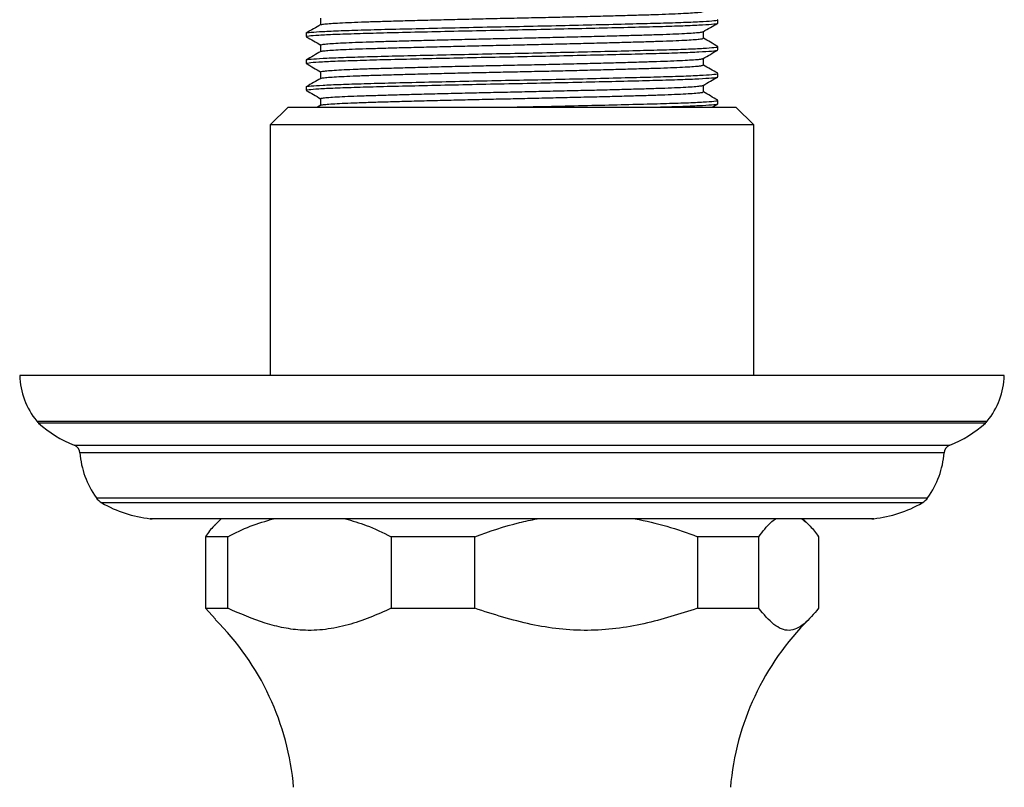
# Model space of a CAD drawing. Units: millimetres. Extents: x 5 to 995, y 5 to 995.
# Drawn here: x 447 to 557, y 144 to 230 of the extents above; entities that cross this region are included whole.
import ezdxf

# ---------------------------------------------------------------- set-up
doc = ezdxf.new("R2010")
doc.units = ezdxf.units.MM

msp = doc.modelspace()

# ---------------------------------------------------------------- linework, layer by layer
at = {"color": 7, "linetype": 'Continuous', "lineweight": 25}
for p, q in [((525.05, 229.14), (525.05, 229.51)), ((479.05, 228.01), (479.05, 227.64)), ((525.05, 226.14), (525.05, 226.51)), ((479.05, 225.01), (479.05, 224.64)), ((525.05, 223.14), (525.05, 223.51)), ((479.05, 222.01), (479.05, 221.64)), ((524.41, 219.76), (525.03, 220.12)), ((525.05, 220.14), (525.05, 220.51)), ((477.05, 219.76), (475.05, 217.76)), ((477.05, 219.76), (527.05, 219.76)), ((480.69, 219.97), (480.33, 219.76)), ((529.05, 217.76), (527.05, 219.76)), ((475.05, 217.76), (475.05, 189.76)), ((529.05, 217.76), (475.05, 217.76)), ((529.05, 189.76), (529.05, 217.76)), ((502.05, 189.76), (447.05, 189.76)), ((557.05, 189.76), (502.05, 189.76)), ((542.24, 173.76), (461.86, 173.76)), ((469.55, 173.76), (468.91, 173.12)), ((535.19, 173.12), (534.55, 173.76)), ((470.31, 171.76), (467.8, 171.76)), ((467.8, 171.76), (467.8, 163.76)), ((470.31, 163.76), (470.31, 171.76)), ((497.88, 171.76), (488.54, 171.76)), ((488.54, 171.76), (488.54, 163.76)), ((497.88, 163.76), (497.88, 171.76)), ((522.79, 171.76), (522.79, 163.76)), ((529.62, 171.76), (522.79, 171.76)), ((529.62, 163.76), (529.62, 171.76)), ((536.3, 171.76), (536.3, 163.76)), ((467.8, 163.76), (468.92, 162.56)), ((467.8, 163.76), (470.31, 163.76)), ((488.54, 163.76), (497.88, 163.76)), ((522.79, 163.76), (529.62, 163.76))]:
    msp.add_line(p, q, dxfattribs=at)
at = {"color": 8, "linetype": 'Continuous', "lineweight": 25}
for p, q in [((448.95, 184.68), (555.15, 184.68)), ((554.94, 184.46), (449.16, 184.46)), ((453.15, 181.99), (550.95, 181.99)), ((550.32, 181.13), (453.78, 181.13)), ((455.58, 176.12), (548.52, 176.12)), ((547.88, 175.54), (456.22, 175.54)), ((461.64, 173.78), (542.46, 173.78))]:
    msp.add_line(p, q, dxfattribs=at)
at = {"color": 7, "linetype": 'Continuous', "lineweight": 25}
for centre, radius, start, end in [((455.45, 190.01), 8.4, 181.6699, 219.3348), ((548.65, 190.01), 8.4, 320.6652, 358.3301), ((450.5, 185.95), 2, 219.3348, 228.0719), ((458.11, 194.43), 13.4, 228.0719, 248.2646), ((545.99, 194.43), 13.4, 291.7354, 311.9281), ((553.6, 185.95), 2, 311.9281, 320.6652), ((452.78, 181.06), 1, 4.3736, 68.2646), ((551.32, 181.06), 1, 111.7354, 175.6264), ((463.75, 181.9), 10, 184.3736, 215.2554), ((540.35, 181.9), 10, 324.7446, 355.6264), ((457.22, 177.28), 2, 215.2554, 240.1903), ((546.88, 177.28), 2, 299.8097, 324.7446), ((463.18, 187.69), 14, 240.1903, 263.6588), ((540.92, 187.69), 14, 276.3412, 299.8097), ((461.86, 175.76), 2, 263.6588, 270), ((542.24, 175.76), 2, 270, 276.3412), ((447.76, 141.22), 30, 4.8667, 45.2281), ((556.34, 141.22), 30, 134.7446, 175.1333)]:
    msp.add_arc(centre, radius, start, end, dxfattribs=at)
for points, knots in [([(480.72, 228.97), (480.74, 228.98), (480.8, 229.01), (481.24, 229.06), (482, 229.12), (483.07, 229.18), (484.42, 229.24), (486, 229.3), (487.8, 229.35), (489.82, 229.41), (492.04, 229.47), (494.41, 229.53), (496.9, 229.59), (499.44, 229.65), (501.99, 229.7), (504.55, 229.76), (507.09, 229.81), (509.58, 229.87), (511.96, 229.93), (514.19, 229.99), (516.21, 230.05), (518.03, 230.1), (519.62, 230.16), (520.98, 230.22), (522.05, 230.28), (522.85, 230.34), (523.29, 230.39), (523.47, 230.43), (523.42, 230.45), (523.42, 230.45)], [0, 0, 0, 0, 0.025651, 0.064598, 0.103909, 0.143297, 0.182468, 0.221139, 0.25926, 0.297915, 0.337076, 0.376461, 0.415779, 0.454738, 0.493067, 0.531363, 0.5703, 0.609608, 0.648997, 0.688174, 0.726856, 0.764977, 0.803621, 0.842776, 0.88216, 0.921481, 0.960449, 0.99879, 1, 1, 1, 1]), ([(479.12, 228.01), (479.1, 228.02), (478.99, 228.06), (479.55, 228.12), (480.81, 228.21), (482.83, 228.3), (485.45, 228.38), (488.6, 228.47), (492.22, 228.55), (496.17, 228.64), (500.29, 228.73), (504.44, 228.81), (508.54, 228.9), (512.46, 228.99), (516.01, 229.08), (519.08, 229.16), (521.61, 229.24), (523.54, 229.33), (524.67, 229.42), (525.14, 229.48), (525.03, 229.51), (525.02, 229.51)], [0, 0, 0, 0, 0.014302, 0.071669, 0.129913, 0.188075, 0.245204, 0.302083, 0.360134, 0.418433, 0.476015, 0.532634, 0.590384, 0.648708, 0.706639, 0.763357, 0.820701, 0.878938, 0.937109, 0.994264, 1, 1, 1, 1]), ([(479.06, 227.64), (479.12, 227.67), (479.25, 227.72), (480.38, 227.81), (482.18, 227.9), (484.64, 227.98), (487.64, 228.07), (491.13, 228.15), (495.01, 228.24), (499.09, 228.33), (503.25, 228.41), (507.37, 228.5), (511.36, 228.59), (515.03, 228.68), (518.25, 228.76), (520.94, 228.84), (523.05, 228.93), (524.42, 229.02), (525.06, 229.09), (524.99, 229.13), (524.96, 229.14)], [0, 0, 0, 0, 0.055039, 0.113125, 0.171409, 0.228928, 0.285562, 0.343363, 0.401689, 0.459573, 0.516252, 0.573662, 0.631918, 0.690059, 0.747136, 0.804059, 0.862134, 0.920423, 0.977962, 1, 1, 1, 1]), ([(480.69, 228.97), (480.42, 228.81), (479.88, 228.5), (479.34, 228.19), (479.06, 228.03)], [0, 0, 0, 0, 0.5007563, 1, 1, 1, 1]), ([(480.67, 229.7), (480.67, 229.58), (480.67, 229.33), (480.67, 229.08), (480.67, 228.96)], [0, 0, 0, 0, 0.5068705, 1, 1, 1, 1]), ([(523.4, 228.18), (523.67, 228.34), (524.21, 228.65), (524.75, 228.96), (525.03, 229.12)], [0, 0, 0, 0, 0.499246, 1, 1, 1, 1]), ([(480.68, 226.7), (480.68, 226.7), (480.63, 226.72), (480.82, 226.76), (481.27, 226.82), (482.07, 226.88), (483.15, 226.94), (484.52, 227), (486.12, 227.05), (487.93, 227.11), (489.96, 227.16), (492.19, 227.22), (494.58, 227.28), (497.07, 227.34), (499.61, 227.4), (502.17, 227.45), (504.72, 227.51), (507.26, 227.57), (509.75, 227.63), (512.12, 227.69), (514.33, 227.75), (516.34, 227.8), (518.14, 227.86), (519.72, 227.91), (521.06, 227.97), (522.12, 228.03), (522.87, 228.09), (523.3, 228.14), (523.35, 228.17), (523.36, 228.18)], [0, 0, 0, 0, 0.002668, 0.041121, 0.080196, 0.119617, 0.159094, 0.198335, 0.237056, 0.275271, 0.314062, 0.353343, 0.392828, 0.432225, 0.471245, 0.509615, 0.548055, 0.587122, 0.626539, 0.666018, 0.705265, 0.743997, 0.782211, 0.820992, 0.860266, 0.899751, 0.939152, 0.97818, 1, 1, 1, 1]), ([(523.43, 227.45), (523.43, 227.58), (523.43, 227.82), (523.43, 228.07), (523.43, 228.19)], [0, 0, 0, 0, 0.504007, 1, 1, 1, 1]), ([(479.06, 227.62), (479.33, 227.47), (479.87, 227.16), (480.41, 226.85), (480.67, 226.69)], [0, 0, 0, 0, 0.505205, 1, 1, 1, 1]), ([(480.67, 226.7), (480.67, 226.58), (480.67, 226.33), (480.67, 226.08), (480.67, 225.96)], [0, 0, 0, 0, 0.506803, 1, 1, 1, 1]), ([(480.72, 225.97), (480.75, 225.98), (480.81, 226.02), (481.28, 226.07), (482.06, 226.13), (483.16, 226.19), (484.52, 226.25), (486.12, 226.3), (487.93, 226.36), (489.96, 226.41), (492.19, 226.47), (494.58, 226.53), (497.07, 226.59), (499.61, 226.65), (502.17, 226.7), (504.72, 226.76), (507.26, 226.82), (509.75, 226.88), (512.12, 226.94), (514.33, 227), (516.34, 227.05), (518.14, 227.11), (519.72, 227.16), (521.06, 227.22), (522.12, 227.28), (522.88, 227.34), (523.34, 227.4), (523.39, 227.43), (523.42, 227.45)], [0, 0, 0, 0, 0.028296, 0.067279, 0.106608, 0.145992, 0.18514, 0.223771, 0.261896, 0.300596, 0.339785, 0.379177, 0.418482, 0.45741, 0.49569, 0.53404, 0.573014, 0.61234, 0.651725, 0.69088, 0.729521, 0.767646, 0.806335, 0.845518, 0.884909, 0.924218, 0.963154, 1, 1, 1, 1]), ([(525.03, 226.53), (524.76, 226.69), (524.23, 227), (523.69, 227.31), (523.43, 227.46)], [0, 0, 0, 0, 0.504338, 1, 1, 1, 1]), ([(479.12, 225.01), (479.1, 225.02), (478.99, 225.06), (479.55, 225.12), (480.81, 225.21), (482.83, 225.3), (485.45, 225.38), (488.6, 225.47), (492.22, 225.55), (496.17, 225.64), (500.29, 225.73), (504.44, 225.81), (508.54, 225.9), (512.46, 225.99), (516.01, 226.08), (519.08, 226.16), (521.61, 226.24), (523.54, 226.33), (524.67, 226.42), (525.14, 226.48), (525.03, 226.51), (525.02, 226.51)], [0, 0, 0, 0, 0.014302, 0.071669, 0.129913, 0.188075, 0.245204, 0.302083, 0.360134, 0.418433, 0.476015, 0.532634, 0.590384, 0.648708, 0.706639, 0.763357, 0.820701, 0.878938, 0.937109, 0.994264, 1, 1, 1, 1]), ([(479.06, 224.64), (479.12, 224.67), (479.25, 224.72), (480.38, 224.81), (482.18, 224.9), (484.64, 224.98), (487.64, 225.07), (491.13, 225.15), (495.01, 225.24), (499.09, 225.33), (503.25, 225.41), (507.37, 225.5), (511.36, 225.59), (515.03, 225.68), (518.25, 225.76), (520.94, 225.84), (523.05, 225.93), (524.42, 226.02), (525.06, 226.09), (524.99, 226.13), (524.96, 226.14)], [0, 0, 0, 0, 0.055039, 0.113125, 0.171409, 0.228928, 0.285562, 0.343363, 0.401689, 0.459573, 0.516252, 0.573662, 0.631918, 0.690059, 0.747136, 0.804059, 0.862134, 0.920423, 0.977962, 1, 1, 1, 1]), ([(480.69, 225.97), (480.42, 225.81), (479.88, 225.5), (479.34, 225.19), (479.06, 225.03)], [0, 0, 0, 0, 0.5007026, 1, 1, 1, 1]), ([(523.4, 225.18), (523.67, 225.34), (524.21, 225.65), (524.75, 225.96), (525.03, 226.12)], [0, 0, 0, 0, 0.4993, 1, 1, 1, 1]), ([(479.06, 224.62), (479.33, 224.47), (479.87, 224.16), (480.41, 223.85), (480.67, 223.69)], [0, 0, 0, 0, 0.505146, 1, 1, 1, 1]), ([(480.69, 223.7), (480.69, 223.7), (480.64, 223.72), (480.84, 223.76), (481.31, 223.82), (482.13, 223.88), (483.24, 223.94), (484.62, 224), (486.23, 224.06), (488.07, 224.11), (490.11, 224.17), (492.35, 224.23), (494.75, 224.29), (497.24, 224.35), (499.79, 224.4), (502.34, 224.46), (504.9, 224.51), (507.43, 224.57), (509.91, 224.63), (512.28, 224.69), (514.48, 224.75), (516.47, 224.81), (518.26, 224.86), (519.82, 224.92), (521.14, 224.98), (522.18, 225.04), (522.91, 225.09), (523.31, 225.14), (523.35, 225.17), (523.36, 225.18)], [0, 0, 0, 0, 0.005261, 0.043765, 0.082872, 0.122307, 0.161777, 0.200992, 0.239668, 0.277892, 0.316726, 0.35603, 0.395519, 0.4349, 0.473883, 0.512211, 0.550702, 0.589801, 0.629233, 0.668705, 0.707926, 0.746614, 0.784835, 0.823658, 0.862957, 0.902445, 0.94183, 0.980823, 1, 1, 1, 1]), ([(480.71, 222.97), (480.75, 222.98), (480.83, 223.02), (481.33, 223.07), (482.13, 223.13), (483.24, 223.19), (484.62, 223.25), (486.23, 223.31), (488.07, 223.36), (490.11, 223.42), (492.35, 223.48), (494.75, 223.54), (497.24, 223.6), (499.79, 223.65), (502.34, 223.71), (504.9, 223.76), (507.43, 223.82), (509.91, 223.88), (512.28, 223.94), (514.48, 224), (516.47, 224.06), (518.26, 224.11), (519.82, 224.17), (521.14, 224.23), (522.18, 224.29), (522.92, 224.34), (523.35, 224.4), (523.39, 224.44), (523.41, 224.45)], [0, 0, 0, 0, 0.030943, 0.069957, 0.109298, 0.148675, 0.187796, 0.226381, 0.264515, 0.303256, 0.342467, 0.381862, 0.421149, 0.460041, 0.498277, 0.536677, 0.575683, 0.615021, 0.6544, 0.693528, 0.732124, 0.770254, 0.808986, 0.848191, 0.887585, 0.926877, 0.965777, 1, 1, 1, 1]), ([(523.43, 224.45), (523.43, 224.58), (523.43, 224.82), (523.43, 225.07), (523.43, 225.19)], [0, 0, 0, 0, 0.504074, 1, 1, 1, 1]), ([(525.03, 223.53), (524.76, 223.69), (524.23, 224), (523.69, 224.31), (523.43, 224.46)], [0, 0, 0, 0, 0.504392, 1, 1, 1, 1]), ([(479.12, 222.01), (479.1, 222.02), (478.99, 222.06), (479.55, 222.12), (480.81, 222.21), (482.83, 222.3), (485.45, 222.38), (488.6, 222.47), (492.22, 222.55), (496.17, 222.64), (500.29, 222.73), (504.44, 222.81), (508.54, 222.9), (512.46, 222.99), (516.01, 223.08), (519.08, 223.16), (521.61, 223.24), (523.54, 223.33), (524.67, 223.42), (525.14, 223.48), (525.03, 223.51), (525.02, 223.51)], [0, 0, 0, 0, 0.014302, 0.071669, 0.129913, 0.188075, 0.245204, 0.302083, 0.360134, 0.418433, 0.476015, 0.532634, 0.590384, 0.648708, 0.706639, 0.763357, 0.820701, 0.878938, 0.937109, 0.994264, 1, 1, 1, 1]), ([(480.67, 223.7), (480.67, 223.58), (480.67, 223.33), (480.67, 223.08), (480.67, 222.96)], [0, 0, 0, 0, 0.506736, 1, 1, 1, 1]), ([(479.06, 221.64), (479.12, 221.67), (479.25, 221.72), (480.38, 221.81), (482.18, 221.9), (484.64, 221.98), (487.64, 222.07), (491.13, 222.15), (495.01, 222.24), (499.09, 222.33), (503.25, 222.41), (507.37, 222.5), (511.36, 222.59), (515.03, 222.68), (518.25, 222.76), (520.94, 222.84), (523.05, 222.93), (524.42, 223.02), (525.06, 223.09), (524.99, 223.13), (524.96, 223.14)], [0, 0, 0, 0, 0.055039, 0.113125, 0.171409, 0.228928, 0.285562, 0.343363, 0.401689, 0.459573, 0.516252, 0.573662, 0.631918, 0.690059, 0.747136, 0.804059, 0.862134, 0.920423, 0.977962, 1, 1, 1, 1]), ([(480.69, 222.97), (480.42, 222.81), (479.88, 222.5), (479.34, 222.19), (479.06, 222.03)], [0, 0, 0, 0, 0.500649, 1, 1, 1, 1]), ([(523.4, 222.18), (523.67, 222.34), (524.21, 222.65), (524.75, 222.96), (525.03, 223.12)], [0, 0, 0, 0, 0.499354, 1, 1, 1, 1]), ([(479.06, 221.62), (479.33, 221.47), (479.87, 221.16), (480.41, 220.85), (480.67, 220.69)], [0, 0, 0, 0, 0.505087, 1, 1, 1, 1]), ([(480.7, 220.7), (480.69, 220.71), (480.64, 220.73), (480.86, 220.77), (481.36, 220.83), (482.2, 220.89), (483.33, 220.95), (484.72, 221), (486.35, 221.06), (488.2, 221.11), (490.26, 221.17), (492.51, 221.23), (494.91, 221.29), (497.42, 221.35), (499.96, 221.41), (502.52, 221.46), (505.07, 221.52), (507.6, 221.58), (510.08, 221.64), (512.43, 221.69), (514.62, 221.75), (516.6, 221.81), (518.37, 221.86), (519.92, 221.92), (521.22, 221.98), (522.24, 222.04), (522.95, 222.1), (523.33, 222.15), (523.36, 222.17), (523.36, 222.18)], [0, 0, 0, 0, 0.007859, 0.046412, 0.085551, 0.124998, 0.16446, 0.203647, 0.242277, 0.280518, 0.319393, 0.358719, 0.39821, 0.437573, 0.47652, 0.51481, 0.553352, 0.592483, 0.631926, 0.671391, 0.710585, 0.749227, 0.787463, 0.826328, 0.865648, 0.905139, 0.944507, 0.983463, 1, 1, 1, 1]), ([(480.71, 219.97), (480.75, 219.99), (480.85, 220.02), (481.37, 220.08), (482.2, 220.14), (483.33, 220.2), (484.72, 220.25), (486.35, 220.31), (488.2, 220.36), (490.26, 220.42), (492.51, 220.48), (494.91, 220.54), (497.42, 220.6), (499.96, 220.66), (502.52, 220.71), (505.07, 220.77), (507.6, 220.83), (510.08, 220.89), (512.43, 220.94), (514.62, 221), (516.6, 221.06), (518.37, 221.11), (519.92, 221.17), (521.22, 221.23), (522.24, 221.29), (522.96, 221.35), (523.37, 221.4), (523.39, 221.44), (523.4, 221.45)], [0, 0, 0, 0, 0.033592, 0.072637, 0.111989, 0.151357, 0.19045, 0.228988, 0.267137, 0.305919, 0.345151, 0.384547, 0.423816, 0.462669, 0.500868, 0.539317, 0.578354, 0.617704, 0.657074, 0.696173, 0.734723, 0.772868, 0.811639, 0.850865, 0.890262, 0.929535, 0.968398, 1, 1, 1, 1]), ([(523.43, 221.45), (523.43, 221.58), (523.43, 221.82), (523.43, 222.07), (523.43, 222.19)], [0, 0, 0, 0, 0.504142, 1, 1, 1, 1]), ([(525.03, 220.53), (524.76, 220.69), (524.23, 221), (523.69, 221.31), (523.43, 221.46)], [0, 0, 0, 0, 0.504447, 1, 1, 1, 1]), ([(480.67, 220.7), (480.67, 220.58), (480.67, 220.33), (480.67, 220.08), (480.67, 219.96)], [0, 0, 0, 0, 0.506668, 1, 1, 1, 1]), ([(502.04, 219.76), (502.83, 219.78), (505.01, 219.82), (508.54, 219.9), (512.46, 219.99), (516.01, 220.08), (519.08, 220.16), (521.61, 220.24), (523.54, 220.33), (524.67, 220.42), (525.14, 220.48), (525.03, 220.51), (525.02, 220.51)], [0, 0, 0, 0, 0.0653932, 0.1808789, 0.297511, 0.4133559, 0.5267771, 0.6414497, 0.7579081, 0.8742356, 0.9885286, 1, 1, 1, 1]), ([(518.3, 219.76), (519.18, 219.79), (521, 219.84), (523.05, 219.93), (524.43, 220.02), (525.06, 220.09), (524.99, 220.13), (524.96, 220.14)], [0, 0, 0, 0, 0.216451, 0.448686, 0.681778, 0.911873, 1, 1, 1, 1]), ([(468.92, 173.1), (468.86, 173.05), (468.48, 172.73), (468.11, 172.2), (467.8, 171.76)], [0, 0, 0, 0, 0.1680546, 1, 1, 1, 1]), ([(470.31, 171.76), (471.14, 172.18), (472.8, 173.01), (474.54, 173.51), (475.41, 173.76)], [0, 0, 0, 0, 0.497982, 1, 1, 1, 1]), ([(483.44, 173.76), (484.22, 173.54), (485.95, 173.05), (487.62, 172.22), (488.54, 171.76)], [0, 0, 0, 0, 0.450942, 1, 1, 1, 1]), ([(497.88, 171.76), (499.53, 172.35), (501.81, 173.16), (504.19, 173.63), (504.85, 173.76)], [0, 0, 0, 0, 0.7212226, 1, 1, 1, 1]), ([(515.82, 173.76), (517, 173.52), (519.36, 173.02), (521.64, 172.18), (522.79, 171.76)], [0, 0, 0, 0, 0.4977438, 1, 1, 1, 1]), ([(529.62, 171.76), (530.06, 172.35), (530.68, 173.16), (531.31, 173.63), (531.49, 173.76)], [0, 0, 0, 0, 0.7212226, 1, 1, 1, 1]), ([(534.43, 173.76), (534.74, 173.52), (535.38, 173.02), (535.99, 172.18), (536.3, 171.76)], [0, 0, 0, 0, 0.497744, 1, 1, 1, 1]), ([(488.54, 163.76), (487.75, 163.41), (486.17, 162.7), (483.72, 161.86), (481.21, 161.34), (478.8, 161.24), (476.54, 161.54), (473.73, 162.25), (471.68, 163.16), (470.31, 163.76)], [0, 0, 0, 0, 0.133528, 0.266975, 0.40421, 0.541361, 0.654689, 0.768072, 1, 1, 1, 1]), ([(522.79, 163.76), (520.8, 163.13), (517.81, 162.16), (513.67, 161.45), (510.5, 161.23), (507.32, 161.41), (503.07, 162.1), (499.97, 163.09), (497.88, 163.76)], [0, 0, 0, 0, 0.244119, 0.36882, 0.493447, 0.618103, 0.742826, 1, 1, 1, 1]), ([(536.3, 163.76), (535.77, 163.13), (534.96, 162.16), (533.85, 161.45), (533, 161.23), (532.15, 161.41), (531.01, 162.1), (530.18, 163.09), (529.62, 163.76)], [0, 0, 0, 0, 0.2441192, 0.3688196, 0.4934472, 0.6181026, 0.7428262, 1, 1, 1, 1])]:
    msp.add_open_spline(points, degree=3, knots=knots, dxfattribs=at)

doc.saveas('drawing.dxf')
